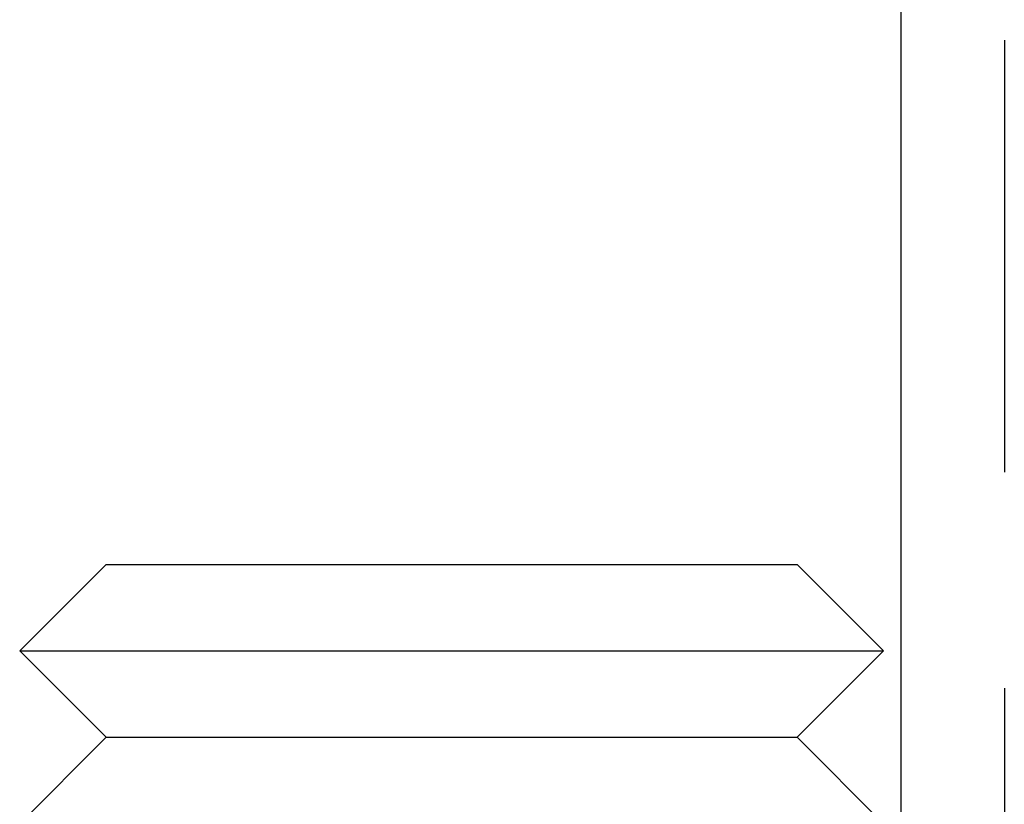
# Model space of a CAD drawing. Extents: x 1356 to 1656, y -243 to 660.
# Drawn here: x 1445 to 1457, y 422 to 431 of the extents above; entities that cross this region are included whole.
import ezdxf

# ---------------------------------------------------------------- set-up
doc = ezdxf.new("R2010")
doc.units = 0
doc.header["$LTSCALE"] = 20
doc.linetypes.add('VERDECKT', pattern=[0.375, 0.25, -0.125])
doc.layers.get('0').update_dxf_attribs({"linetype": 'CONTINUOUS'})
doc.layers.add('STEMPEL', color=3, linetype='CONTINUOUS')

# ---------------------------------------------------------------- blocks, each defined once
blk = doc.blocks.new('A$C8DFAE243')
at = {"extrusion": (0, 1, -2e-16)}
for p, q in [((1053.1401, 118.4424), (1053.1401, 26.875)), ((1043.9401, 29.875), (1042.9401, 28.875)), ((1043.9401, 29.875), (1051.9401, 29.875)), ((1051.9401, 29.875), (1052.9401, 28.875)), ((1042.9401, 28.875), (1052.9401, 28.875)), ((1043.9401, 27.875), (1042.9401, 28.875)), ((1051.9401, 27.875), (1052.9401, 28.875)), ((1043.9401, 27.875), (1042.9401, 26.875)), ((1043.9401, 27.875), (1051.9401, 27.875)), ((1051.9401, 27.875), (1052.9401, 26.875))]:
    blk.add_line(p, q, dxfattribs=at)
at = {"color": 1, "linetype": 'VERDECKT', "extrusion": (0, 1, -2e-16)}
blk.add_line((1054.3401, 118.4424), (1054.3401, -114.0726), dxfattribs=at)

msp = doc.modelspace()

# ---------------------------------------------------------------- block references
at = {"layer": 'STEMPEL'}
msp.add_blockref('A$C8DFAE243', (402.246, 394.419, -37.466), dxfattribs=at)

doc.saveas('drawing.dxf')
